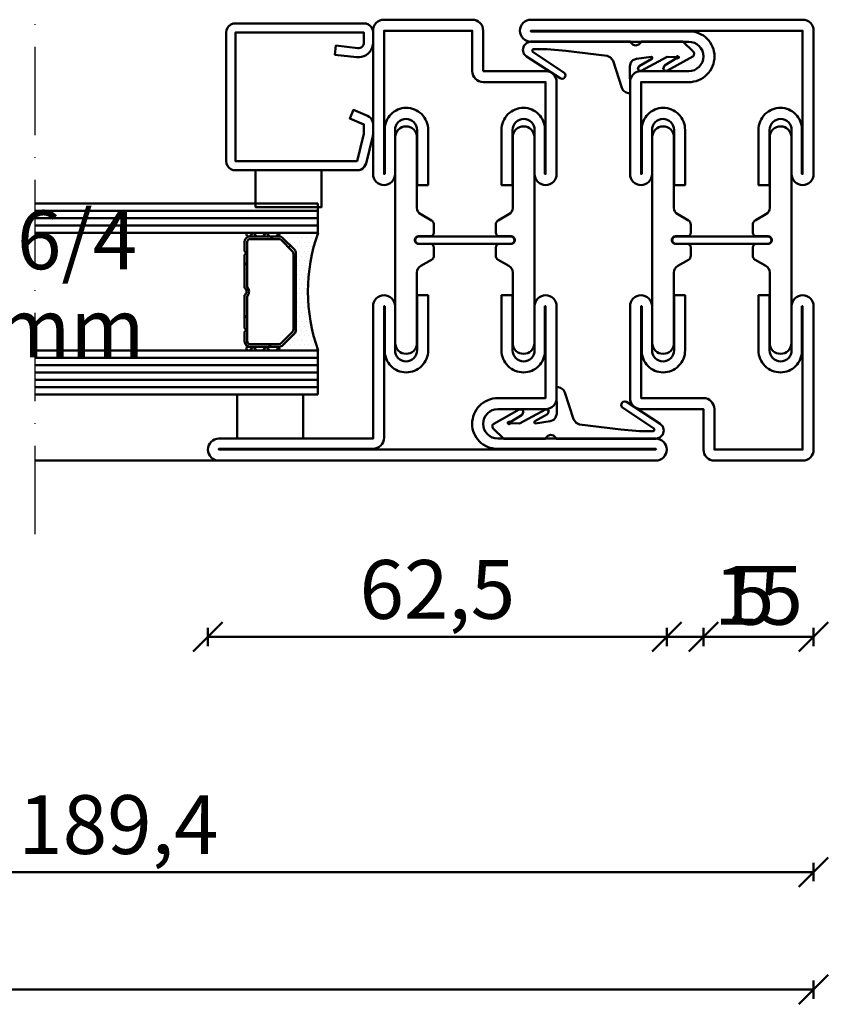
# Model space of a CAD drawing. Units: millimetres. Extents: x -6 to 41394, y -379 to 296.
# Drawn here: x 20956 to 21066, y -364 to -230 of the extents above; entities that cross this region are included whole.
import ezdxf

# ---------------------------------------------------------------- set-up
doc = ezdxf.new("R2010")
doc.units = ezdxf.units.MM
doc.header["$PDMODE"] = 35
doc.linetypes.add('ACAD_ISO10W100', pattern=[18, 12, -3, 0, -3])
for name, color, linetype, lineweight in [('0S-EPDM-Kontur', 22, 'Continuous', 50), ('0S-Glas-Kontur', 4, 'Continuous', 50), ('0S-Konst1', 7, 'Continuous', 50), ('0S-KS-Kontur', 254, 'Continuous', 50), ('0S-Mittellinie', 1, 'ACAD_ISO10W100', 25), ('0S-Sichtkanten', 254, 'Continuous', 50), ('0S-Spacer-Kontur', 7, 'Continuous', 50), ('0S-Stahl-Kontur', 62, 'Continuous', 50), ('DIM', 12, 'Continuous', 30)]:
    doc.layers.add(name, color=color, linetype=linetype, lineweight=lineweight)
doc.styles.add('1_1fett', font='txt', dxfattribs={"height": 3})
doc.styles.add('BEMSTIL1', font='isocpeur.ttf')
doc.dimstyles.new('S-Skal-1', dxfattribs={"dimtxt": 4, "dimasz": 4, "dimexe": 1.25, "dimexo": 0.625, "dimtad": 1, "dimdec": 1, "dimtxsty": 'BEMSTIL1', "dimblk": 'OBLIQUE', "dimcen": 0, "dimclrd": 4, "dimclre": 4, "dimclrt": 7, "dimadec": 1, "dimazin": 0, "dimtfac": 1, "dimtdec": 1, "dimtofl": 0, "dimtmove": 0, "dimatfit": 3, "dimfxl": 1.25, "dimarcsym": 0})

# ---------------------------------------------------------------- blocks, each defined once
blk = doc.blocks.new('_Oblique')
at = {"color": 0, "linetype": 'ByBlock', "lineweight": -2}
blk.add_line((-0.5, -0.5), (0.5, 0.5), dxfattribs=at)
blk = doc.blocks.new('*D3117')
at = {"layer": 'Defpoints', "color": 0, "transparency": 16777216}
for p in [(20685.675, -290.24), (21064.475, -290.24), (21064.475, -362.24)]:
    blk.add_point(p, dxfattribs=at)
at = {"layer": 'DIM', "color": 4, "lineweight": -2, "transparency": 16777216}
for p, q in [((20685.675, -360.99), (20685.675, -363.49)), ((21064.475, -360.99), (21064.475, -363.49)), ((20685.675, -362.24), (21064.475, -362.24))]:
    blk.add_line(p, q, dxfattribs=at)
at = {"layer": 'DIM', "color": 4, "lineweight": -2, "transparency": 16777216, "xscale": 4, "yscale": 4, "zscale": 4, "rotation": 180}
blk.add_blockref('_Oblique', (20685.675, -362.24), dxfattribs=at)
at = {"layer": 'DIM', "color": 4, "lineweight": -2, "transparency": 16777216, "xscale": 4, "yscale": 4, "zscale": 4}
blk.add_blockref('_Oblique', (21064.475, -362.24), dxfattribs=at)
at = {"layer": 'DIM', "color": 7, "transparency": 16777216, "insert": (20875.075, -356.815), "char_height": 8, "attachment_point": 5, "style": 'BEMSTIL1'}
blk.add_mtext('{378,8}', dxfattribs=at)
blk = doc.blocks.new('*D3124')
at = {"layer": 'Defpoints', "color": 0, "transparency": 16777216}
for p in [(20981.975, -290.24), (21044.475, -290.24), (21044.475, -314.24)]:
    blk.add_point(p, dxfattribs=at)
at = {"layer": 'DIM', "color": 4, "lineweight": -2, "transparency": 16777216}
for p, q in [((20981.975, -312.99), (20981.975, -315.49)), ((21044.475, -312.99), (21044.475, -315.49)), ((20981.975, -314.24), (21044.475, -314.24))]:
    blk.add_line(p, q, dxfattribs=at)
at = {"layer": 'DIM', "color": 4, "lineweight": -2, "transparency": 16777216, "xscale": 4, "yscale": 4, "zscale": 4, "rotation": 180}
blk.add_blockref('_Oblique', (20981.975, -314.24), dxfattribs=at)
at = {"layer": 'DIM', "color": 4, "lineweight": -2, "transparency": 16777216, "xscale": 4, "yscale": 4, "zscale": 4}
blk.add_blockref('_Oblique', (21044.475, -314.24), dxfattribs=at)
at = {"layer": 'DIM', "color": 7, "transparency": 16777216, "insert": (21013.225, -308.815), "char_height": 8, "attachment_point": 5, "style": 'BEMSTIL1'}
blk.add_mtext('{62,5}', dxfattribs=at)
blk = doc.blocks.new('*D3125')
at = {"layer": 'Defpoints', "color": 0, "transparency": 16777216}
for p in [(21044.475, -290.24), (21049.475, -290.24), (21049.475, -314.24)]:
    blk.add_point(p, dxfattribs=at)
at = {"layer": 'DIM', "color": 4, "lineweight": -2, "transparency": 16777216}
for p, q in [((21044.475, -312.99), (21044.475, -315.49)), ((21049.475, -312.99), (21049.475, -315.49)), ((21044.475, -314.24), (21049.475, -314.24)), ((21049.475, -314.24), (21058.725, -314.24))]:
    blk.add_line(p, q, dxfattribs=at)
at = {"layer": 'DIM', "color": 4, "lineweight": -2, "transparency": 16777216, "xscale": 4, "yscale": 4, "zscale": 4, "rotation": 180}
blk.add_blockref('_Oblique', (21044.475, -314.24), dxfattribs=at)
at = {"layer": 'DIM', "color": 4, "lineweight": -2, "transparency": 16777216, "xscale": 4, "yscale": 4, "zscale": 4}
blk.add_blockref('_Oblique', (21049.475, -314.24), dxfattribs=at)
at = {"layer": 'DIM', "color": 7, "transparency": 16777216, "insert": (21056.1, -309.615), "char_height": 8, "attachment_point": 5, "style": 'BEMSTIL1'}
blk.add_mtext('{5}', dxfattribs=at)
blk = doc.blocks.new('*D3126')
at = {"layer": 'Defpoints', "color": 0, "transparency": 16777216}
for p in [(21049.475, -290.24), (21064.475, -290.24), (21064.475, -314.24)]:
    blk.add_point(p, dxfattribs=at)
at = {"layer": 'DIM', "color": 4, "lineweight": -2, "transparency": 16777216}
for p, q in [((21049.475, -312.99), (21049.475, -315.49)), ((21064.475, -312.99), (21064.475, -315.49)), ((21049.475, -314.24), (21064.475, -314.24))]:
    blk.add_line(p, q, dxfattribs=at)
at = {"layer": 'DIM', "color": 4, "lineweight": -2, "transparency": 16777216, "xscale": 4, "yscale": 4, "zscale": 4, "rotation": 180}
blk.add_blockref('_Oblique', (21049.475, -314.24), dxfattribs=at)
at = {"layer": 'DIM', "color": 4, "lineweight": -2, "transparency": 16777216, "xscale": 4, "yscale": 4, "zscale": 4}
blk.add_blockref('_Oblique', (21064.475, -314.24), dxfattribs=at)
at = {"layer": 'DIM', "color": 7, "transparency": 16777216, "insert": (21056.975, -309.615), "char_height": 8, "attachment_point": 5, "style": 'BEMSTIL1'}
blk.add_mtext('{15}', dxfattribs=at)
blk = doc.blocks.new('*D3128')
at = {"layer": 'Defpoints', "color": 0, "transparency": 16777216}
for p in [(20875.075, -290.24), (21064.475, -290.24), (21064.475, -346.24)]:
    blk.add_point(p, dxfattribs=at)
at = {"layer": 'DIM', "color": 4, "lineweight": -2, "transparency": 16777216}
for p, q in [((20875.075, -344.99), (20875.075, -347.49)), ((21064.475, -344.99), (21064.475, -347.49)), ((20875.075, -346.24), (21064.475, -346.24))]:
    blk.add_line(p, q, dxfattribs=at)
at = {"layer": 'DIM', "color": 4, "lineweight": -2, "transparency": 16777216, "xscale": 4, "yscale": 4, "zscale": 4, "rotation": 180}
blk.add_blockref('_Oblique', (20875.075, -346.24), dxfattribs=at)
at = {"layer": 'DIM', "color": 4, "lineweight": -2, "transparency": 16777216, "xscale": 4, "yscale": 4, "zscale": 4}
blk.add_blockref('_Oblique', (21064.475, -346.24), dxfattribs=at)
at = {"layer": 'DIM', "color": 7, "transparency": 16777216, "insert": (20969.775, -340.815), "char_height": 8, "attachment_point": 5, "style": 'BEMSTIL1'}
blk.add_mtext('{189,4}', dxfattribs=at)
blk = doc.blocks.new('_450.032_0x0000059C')
at = {"layer": '0S-EPDM-Kontur'}
blk.add_lwpolyline([(0, 6), (-9, 6), (-9, 0), (0, 0), (0, 6), (0, 6)], close=True, dxfattribs=at)
blk = doc.blocks.new('_402.120Z_0x0000059D')
at = {"layer": '0S-Stahl-Kontur', "extrusion": (0, 0, -1)}
blk.add_lwpolyline([(-1.25, -0.5), (-18.75, -0.5), (-19.07, -0.54), (-19.38, -0.67), (-19.63, -0.87), (-19.83, -1.12), (-19.96, -1.43), (-20, -1.75), (-20, -19.25), (-19.96, -19.57), (-19.83, -19.88), (-19.63, -20.13), (-19.38, -20.33), (-19.07, -20.46), (-18.75, -20.5), (-2.17, -20.5), (-1.9, -20.47), (-1.64, -20.38), (-1.4, -20.24), (-1.21, -20.04), (-1.06, -19.81), (-0.96, -19.55), (-0.04, -15.85), (-0.02, -15.77), (-0.01, -15.7), (0, -15.62), (0, -15.55), (0, -14.25), (-0.02, -14.01), (-0.09, -13.77), (-0.21, -13.56), (-0.36, -13.37), (-0.55, -13.22), (-0.76, -13.1), (-2.68, -12.29), (-3.17, -13.44), (-1.25, -14.25), (-1.25, -15.55), (-2.17, -19.25), (-18.75, -19.25), (-18.75, -1.75), (-1.25, -1.75), (-1.25, -3.12), (-1.27, -3.28), (-1.32, -3.43), (-1.39, -3.57), (-1.5, -3.68), (-1.63, -3.78), (-1.77, -3.84), (-1.93, -3.87), (-2.08, -3.87), (-5.06, -3.53), (-5.2, -4.77), (-2.23, -5.11), (-1.89, -5.12), (-1.56, -5.07), (-1.24, -4.97), (-0.94, -4.82), (-0.67, -4.62), (-0.44, -4.37), (-0.25, -4.09), (-0.11, -3.78), (-0.03, -3.46), (0, -3.12), (0, -1.75), (-0.04, -1.43), (-0.17, -1.12), (-0.37, -0.87), (-0.62, -0.67), (-0.93, -0.54), (-1.25, -0.5), (-1.25, -0.5)], close=True, dxfattribs=at)
blk = doc.blocks.new('_450.031_0x0000059E')
at = {"layer": '0S-EPDM-Kontur'}
blk.add_lwpolyline([(0, 5), (-9, 5), (-9, 0), (0, 0), (0, 5), (0, 5)], close=True, dxfattribs=at)
blk = doc.blocks.new('Steg 630.110Z_0x0000059F')
at = {"layer": '0S-KS-Kontur'}
for points in [[(22.94, 27.32, 0.267949), (23.28, 27.9), (23.28, 29), (23.28, 29, 0.414214), (22.8, 29.48), (21.2, 29.48), (21.2, 29.48, -0.414214), (20.68, 30, -0.414214), (21.2, 30.52), (22.8, 30.52), (22.8, 30.52, 0.414214), (23.28, 31), (23.28, 32.1), (23.28, 32.1, 0.267949), (22.94, 32.68), (21.49, 33.52), (21.49, 33.52, -0.267949), (20.98, 34.41), (20.98, 44), (20.98, 44, 0.414214), (19.5, 45.48, 0.414214), (18.02, 44), (18.02, 16), (18.02, 16, 0.414214), (19.5, 14.52, 0.414214), (20.98, 16), (20.98, 25.59), (20.98, 25.59, -0.267949), (21.49, 26.48), (22.94, 27.32)], [(31.72, 29), (31.72, 27.9), (31.72, 27.9, 0.267949), (32.06, 27.32), (33.51, 26.48), (33.51, 26.48, -0.267949), (34.02, 25.59), (34.02, 16), (34.02, 16, 0.414214), (35.5, 14.52, 0.414214), (36.98, 16), (36.98, 44), (36.98, 44, 0.414214), (35.5, 45.48, 0.414214), (34.02, 44), (34.02, 34.41), (34.02, 34.41, -0.267949), (33.51, 33.52), (32.06, 32.68), (32.06, 32.68, 0.267949), (31.72, 32.1), (31.72, 31), (31.72, 31, 0.414214), (32.2, 30.52), (33.8, 30.52), (33.8, 30.52, -0.414214), (34.32, 30, -0.414214), (33.8, 29.48), (32.2, 29.48), (32.2, 29.48, 0.414214), (31.72, 29)]]:
    blk.add_lwpolyline(points, format="xyb", close=True, dxfattribs=at)
blk = doc.blocks.new('Steel 630.110Z_0x000005A0')
at = {"layer": '0S-Stahl-Kontur'}
for points in [[(15, 39, 0.414214), (16.5, 37.5, 0.414214), (18, 39), (18, 45), (18, 45, -0.414214), (19.5, 46.5, -0.414214), (21, 45), (21, 37.5), (22.5, 37.5), (22.5, 45), (22.5, 45, 0.414214), (19.5, 48, 0.414214), (16.6, 45.1), (16.6, 39), (16.5, 39), (16.5, 51.5), (25, 51.5), (25, 51.5, 0.414214), (26.5, 53), (26.5, 58.5), (38.5, 58.5), (38.5, 39), (38.4, 39), (38.4, 45.1), (38.4, 45.1, 0.414214), (35.5, 48, 0.414214), (32.5, 45), (32.5, 37.5), (34, 37.5), (34, 45), (34, 45, -0.414214), (35.5, 46.5, -0.414214), (37, 45), (37, 39), (37, 39, 0.414214), (38.5, 37.5, 0.414214), (40, 39), (40, 58.5), (40, 58.5, 0.414214), (38.5, 60), (26.5, 60), (26.5, 60, 0.414214), (25, 58.5), (25, 53), (16.5, 53), (16.5, 53, 0.414214), (15, 51.5), (15, 39)], [(21.25, 30.5, 0.414214), (20.75, 30, 0.414214), (21.25, 29.5), (33.75, 29.5), (33.75, 29.5, 0.414214), (34.25, 30, 0.414214), (33.75, 30.5), (21.25, 30.5)], [(15, 8.5, 0.414214), (16.5, 7), (23, 7), (23, 7, -0.414214), (25, 5, -0.414214), (23, 3), (1.5, 3), (1.5, 3, 0.414214), (0, 1.5, 0.414214), (1.5, 0), (61, 0), (61, 0, 0.414214), (62.5, 1.5, 0.414214), (61, 3), (40, 3), (40, 21), (40, 21, 0.414214), (38.5, 22.5, 0.414214), (37, 21), (37, 15), (37, 15, -0.414214), (35.5, 13.5, -0.414214), (34, 15), (34, 22.5), (32.5, 22.5), (32.5, 15), (32.5, 15, 0.414214), (35.5, 12, 0.414214), (38.4, 14.9), (38.4, 21), (38.5, 21), (38.5, 3.1), (38.5, 3.1, 0.414214), (40, 1.6), (61, 1.6), (61, 1.5), (1.5, 1.5), (1.5, 1.6), (23.1, 1.6), (23.1, 1.6, 0.414214), (26.5, 5, 0.414214), (23, 8.5), (16.5, 8.5), (16.5, 21), (16.6, 21), (16.6, 14.9), (16.6, 14.9, 0.414214), (19.5, 12, 0.414214), (22.5, 15), (22.5, 22.5), (21, 22.5), (21, 15), (21, 15, -0.414214), (19.5, 13.5, -0.414214), (18, 15), (18, 21), (18, 21, 0.414214), (16.5, 22.5, 0.414214), (15, 21), (15, 8.5)]]:
    blk.add_lwpolyline(points, format="xyb", close=True, dxfattribs=at)
blk = doc.blocks.new('_630.110Z_0x000005A1')
at = {"layer": '0S-KS-Kontur'}
blk.add_blockref('Steg 630.110Z_0x0000059F', (0, 0), dxfattribs=at)
at = {"layer": '0S-Stahl-Kontur'}
blk.add_blockref('Steel 630.110Z_0x000005A0', (0, 0), dxfattribs=at)
blk = doc.blocks.new('_455.006_0x000005A2')
at = {"layer": '0S-EPDM-Kontur', "extrusion": (0, 0, -1)}
blk.add_lwpolyline([(7.19, -0.02), (8.65, 1.38), (8.74, 1.56), (8.71, 1.87), (8.57, 2.02), (5.1, 3.93), (4.73, 3.94), (4.51, 3.67), (4.7, 3.24), (6.33, 2.23), (6.49, 2.3), (6.63, 2.21), (6.64, 2.04), (6.49, 1.95), (6.3, 2.08), (5.07, 2.06), (1.52, 3.97), (1.21, 3.92), (1.08, 3.66), (1.24, 3.33), (2.97, 2.34), (3.04, 2.16), (2.88, 2.06), (0.86, 2.34), (0.38, 2.53), (0.13, 2.84), (-0.01, 3.34), (0.03, 6.81), (-0.13, 7), (-0.23, 7), (-0.54, 6.9), (-0.94, 6.64), (-1.14, 6.26), (-2.29, 2.62), (-2.65, 2.14), (-3.12, 1.93), (-8.74, 1.23), (-11.28, 1.01), (-13.15, 1.01), (-13.26, 1.05), (-13.35, 1.22), (-13.26, 1.38), (-8.99, 4.21), (-8.84, 4.38), (-8.8, 4.59), (-8.87, 4.83), (-9.03, 4.99), (-9.28, 5.05), (-9.5, 4.98), (-14.11, 2.01), (-14.47, 1.63), (-14.62, 1.08), (-14.47, 0.54), (-14.07, 0.14), (-13.51, -0.02), (0.06, -0.02), (0.11, 0.11), (0.41, 0.4), (0.81, 0.5), (1.2, 0.37), (1.49, 0.09), (1.53, -0.02), (7.19, -0.02), (7.19, -0.02)], close=True, dxfattribs=at)
blk = doc.blocks.new('_455.006_0x000005A3')
at = {"layer": '0S-EPDM-Kontur', "extrusion": (0, 0, -1)}
blk.add_lwpolyline([(7.19, -0.02), (8.65, 1.38), (8.74, 1.56), (8.71, 1.87), (8.57, 2.02), (5.1, 3.93), (4.73, 3.94), (4.51, 3.67), (4.7, 3.24), (6.33, 2.23), (6.49, 2.3), (6.63, 2.21), (6.64, 2.04), (6.49, 1.95), (6.3, 2.08), (5.07, 2.06), (1.52, 3.97), (1.21, 3.92), (1.08, 3.66), (1.24, 3.33), (2.97, 2.34), (3.04, 2.16), (2.88, 2.06), (0.86, 2.34), (0.38, 2.53), (0.13, 2.84), (-0.01, 3.34), (0.03, 6.81), (-0.13, 7), (-0.23, 7), (-0.54, 6.9), (-0.94, 6.64), (-1.14, 6.26), (-2.29, 2.62), (-2.65, 2.14), (-3.12, 1.93), (-8.74, 1.23), (-11.28, 1.01), (-13.15, 1.01), (-13.26, 1.05), (-13.35, 1.22), (-13.26, 1.38), (-8.99, 4.21), (-8.84, 4.38), (-8.8, 4.59), (-8.87, 4.83), (-9.03, 4.99), (-9.28, 5.05), (-9.5, 4.98), (-14.11, 2.01), (-14.47, 1.63), (-14.62, 1.08), (-14.47, 0.54), (-14.07, 0.14), (-13.51, -0.02), (0.06, -0.02), (0.11, 0.11), (0.41, 0.4), (0.81, 0.5), (1.2, 0.37), (1.49, 0.09), (1.53, -0.02), (7.19, -0.02), (7.19, -0.02)], close=True, dxfattribs=at)
blk = doc.blocks.new('Steg 630.010Z_0x000005A4')
at = {"layer": '0S-KS-Kontur'}
blk.add_lwpolyline([(8.28, 31), (8.28, 32.1), (8.28, 32.1, 0.267949), (7.94, 32.68), (6.49, 33.52), (6.49, 33.52, -0.267949), (5.98, 34.41), (5.98, 44), (5.98, 44, 0.414214), (4.5, 45.48, 0.414214), (3.02, 44), (3.02, 16), (3.02, 16, 0.414214), (4.5, 14.52, 0.414214), (5.98, 16), (5.98, 25.59), (5.98, 25.59, -0.267949), (6.49, 26.48), (7.94, 27.32), (7.94, 27.32, 0.267949), (8.28, 27.9), (8.28, 29), (8.28, 29, 0.414214), (7.8, 29.48), (6.2, 29.48), (6.2, 29.48, -0.414214), (5.68, 30, -0.414214), (6.2, 30.52), (7.8, 30.52), (7.8, 30.52, 0.414214), (8.28, 31)], format="xyb", close=True, dxfattribs=at)
at = {"layer": '0S-KS-Kontur', "extrusion": (0, 0, -1)}
blk.add_lwpolyline([(-16.72, 31), (-16.72, 32.1), (-16.72, 32.1, 0.267949), (-17.06, 32.68), (-18.51, 33.52), (-18.51, 33.52, -0.267949), (-19.02, 34.41), (-19.02, 44), (-19.02, 44, 0.414214), (-20.5, 45.48, 0.414214), (-21.98, 44), (-21.98, 16), (-21.98, 16, 0.414214), (-20.5, 14.52, 0.414214), (-19.02, 16), (-19.02, 25.59), (-19.02, 25.59, -0.267949), (-18.51, 26.48), (-17.06, 27.32), (-17.06, 27.32, 0.267949), (-16.72, 27.9), (-16.72, 29), (-16.72, 29, 0.414214), (-17.2, 29.48), (-18.8, 29.48), (-18.8, 29.48, -0.414214), (-19.32, 30, -0.414214), (-18.8, 30.52), (-17.2, 30.52), (-17.2, 30.52, 0.414214), (-16.72, 31)], format="xyb", close=True, dxfattribs=at)
blk = doc.blocks.new('Steel 630.010Z_0x000005A5')
at = {"layer": '0S-Stahl-Kontur'}
for points in [[(1.5, 60, 0.414214), (0, 58.5), (0, 39), (0, 39, 0.414214), (1.5, 37.5, 0.414214), (3, 39), (3, 45), (3, 45, -0.414214), (4.5, 46.5, -0.414214), (6, 45), (6, 37.5), (7.5, 37.5), (7.5, 45), (7.5, 45, 0.414214), (4.5, 48, 0.414214), (1.6, 45.1), (1.6, 39), (1.5, 39), (1.5, 58.5), (13.5, 58.5), (13.5, 53), (13.5, 53, 0.414214), (15, 51.5), (23.5, 51.5), (23.5, 39), (23.4, 39), (23.4, 45.1), (23.4, 45.1, 0.414214), (20.5, 48, 0.414214), (17.5, 45), (17.5, 37.5), (19, 37.5), (19, 45), (19, 45, -0.414214), (20.5, 46.5, -0.414214), (22, 45), (22, 39), (22, 39, 0.414214), (23.5, 37.5, 0.414214), (25, 39), (25, 51.5), (25, 51.5, 0.414214), (23.5, 53), (15, 53), (15, 58.5), (15, 58.5, 0.414214), (13.5, 60), (1.5, 60)], [(18.75, 30.5), (6.25, 30.5), (6.25, 30.5, 0.414214), (5.75, 30, 0.414214), (6.25, 29.5), (18.75, 29.5), (18.75, 29.5, 0.414214), (19.25, 30, 0.414214), (18.75, 30.5)]]:
    blk.add_lwpolyline(points, format="xyb", close=True, dxfattribs=at)
at = {"layer": '0S-Stahl-Kontur', "extrusion": (0, 0, -1)}
blk.add_lwpolyline([(0, 1.5), (0, 21), (0, 21, 0.414214), (-1.5, 22.5, 0.414214), (-3, 21), (-3, 15), (-3, 15, -0.414214), (-4.5, 13.5, -0.414214), (-6, 15), (-6, 22.5), (-7.5, 22.5), (-7.5, 15), (-7.5, 15, 0.414214), (-4.5, 12, 0.414214), (-1.6, 14.9), (-1.6, 21), (-1.5, 21), (-1.5, 1.5), (-38.5, 1.5), (-38.5, 1.6), (-16.9, 1.6), (-16.9, 1.6, 0.414214), (-13.5, 5, 0.414214), (-17, 8.5), (-23.5, 8.5), (-23.5, 21), (-23.4, 21), (-23.4, 14.9), (-23.4, 14.9, 0.414214), (-20.5, 12, 0.414214), (-17.5, 15), (-17.5, 22.5), (-19, 22.5), (-19, 15), (-19, 15, -0.414214), (-20.5, 13.5, -0.414214), (-22, 15), (-22, 21), (-22, 21, 0.414214), (-23.5, 22.5, 0.414214), (-25, 21), (-25, 8.5), (-25, 8.5, 0.414214), (-23.5, 7), (-17, 7), (-17, 7, -0.414214), (-15, 5, -0.414214), (-17, 3), (-38.5, 3), (-38.5, 3, 0.414214), (-40, 1.5, 0.414214), (-38.5, 0), (-1.5, 0), (-1.5, 0, 0.414214), (0, 1.5)], format="xyb", close=True, dxfattribs=at)
blk = doc.blocks.new('_630.010Z_0x000005A6')
at = {"layer": '0S-KS-Kontur'}
blk.add_blockref('Steg 630.010Z_0x000005A4', (0, 0), dxfattribs=at)
at = {"layer": '0S-Stahl-Kontur'}
blk.add_blockref('Steel 630.010Z_0x000005A5', (0, 0), dxfattribs=at)
blk = doc.blocks.new('C6025BFF-138A-4597-B8AB-DAD91AF56B1D')
at = {"layer": '0S-Glas-Kontur'}
for p, q in [((20996.97, -255.24), (20958.47, -255.24)), ((20996.97, -259.24), (20996.97, -255.24)), ((20996.97, -256.24), (20958.47, -256.24)), ((20996.97, -257.24), (20958.47, -257.24)), ((20996.97, -258.24), (20958.47, -258.24)), ((20996.97, -259.24), (20958.47, -259.24)), ((20996.97, -275.24), (20958.47, -275.24)), ((20996.97, -281.24), (20996.97, -275.24)), ((20996.97, -276.24), (20958.47, -276.24)), ((20996.97, -277.24), (20958.47, -277.24)), ((20996.97, -278.24), (20958.47, -278.24)), ((20996.97, -279.24), (20958.47, -279.24)), ((20996.97, -280.24), (20958.47, -280.24)), ((20996.97, -281.24), (20958.47, -281.24))]:
    blk.add_line(p, q, dxfattribs=at)
at = {"layer": '0S-Mittellinie', "linetype": 'ACAD_ISO10W100'}
blk.add_line((20958.47, -300.24), (20958.47, -220.24), dxfattribs=at)
at = {"layer": '0S-Sichtkanten'}
blk.add_line((20958.47, -290.24), (20983.47, -290.24), dxfattribs=at)
at = {"layer": '0S-Spacer-Kontur', "color": 30}
for p, q in [((20987.47, -259.24), (20991.47, -259.24)), ((20991.47, -259.74), (20987.47, -259.74)), ((20991.47, -259.24), (20996.97, -259.24)), ((20991.66, -259.74), (20991.47, -259.74)), ((20993.76, -261.52), (20992.19, -259.96)), ((20992.21, -259.88), (20992.21, -259.88)), ((20992.85, -259.88), (20992.85, -259.88)), ((20993.48, -259.88), (20993.48, -259.88)), ((20994.12, -259.88), (20994.12, -259.88)), ((20994.75, -259.88), (20994.75, -259.88)), ((20995.39, -259.88), (20995.39, -259.88)), ((20996.02, -259.88), (20996.02, -259.88)), ((20996.66, -259.88), (20996.66, -259.88)), ((20993.17, -260.51), (20993.17, -260.51)), ((20993.48, -261.15), (20993.48, -261.15)), ((20993.8, -260.51), (20993.8, -260.51)), ((20994.12, -261.15), (20994.12, -261.15)), ((20994.44, -260.51), (20994.44, -260.51)), ((20994.75, -261.15), (20994.75, -261.15)), ((20995.07, -260.51), (20995.07, -260.51)), ((20995.39, -261.15), (20995.39, -261.15)), ((20995.71, -260.51), (20995.71, -260.51)), ((20996.02, -261.15), (20996.02, -261.15)), ((20996.34, -260.51), (20996.34, -260.51)), ((20993.97, -272.43), (20993.97, -262.05)), ((20994.12, -262.42), (20994.12, -262.42)), ((20994.44, -261.78), (20994.44, -261.78)), ((20994.75, -262.42), (20994.75, -262.42)), ((20995.07, -261.78), (20995.07, -261.78)), ((20995.39, -262.42), (20995.39, -262.42)), ((20995.71, -261.78), (20995.71, -261.78)), ((20996.02, -262.42), (20996.02, -262.42)), ((20994.12, -263.69), (20994.12, -263.69)), ((20994.44, -263.05), (20994.44, -263.05)), ((20994.75, -263.69), (20994.75, -263.69)), ((20995.07, -263.05), (20995.07, -263.05)), ((20995.39, -263.69), (20995.39, -263.69)), ((20995.71, -263.05), (20995.71, -263.05)), ((20994.12, -264.96), (20994.12, -264.96)), ((20994.44, -264.32), (20994.44, -264.32)), ((20994.75, -264.96), (20994.75, -264.96)), ((20995.07, -264.32), (20995.07, -264.32)), ((20995.39, -264.96), (20995.39, -264.96)), ((20995.71, -264.32), (20995.71, -264.32)), ((20994.12, -266.23), (20994.12, -266.23)), ((20994.44, -265.59), (20994.44, -265.59)), ((20994.75, -266.23), (20994.75, -266.23)), ((20995.07, -265.59), (20995.07, -265.59)), ((20995.39, -266.23), (20995.39, -266.23)), ((20994.12, -267.5), (20994.12, -267.5)), ((20994.44, -266.86), (20994.44, -266.86)), ((20994.75, -267.5), (20994.75, -267.5)), ((20995.07, -266.86), (20995.07, -266.86)), ((20995.39, -267.5), (20995.39, -267.5)), ((20994.12, -268.77), (20994.12, -268.77)), ((20994.44, -268.13), (20994.44, -268.13)), ((20994.75, -268.77), (20994.75, -268.77)), ((20995.07, -268.13), (20995.07, -268.13)), ((20995.39, -268.77), (20995.39, -268.77)), ((20994.12, -270.04), (20994.12, -270.04)), ((20994.44, -269.4), (20994.44, -269.4)), ((20994.44, -270.67), (20994.44, -270.67)), ((20994.75, -270.04), (20994.75, -270.04)), ((20995.07, -269.4), (20995.07, -269.4)), ((20995.07, -270.67), (20995.07, -270.67)), ((20995.39, -270.04), (20995.39, -270.04)), ((20995.71, -270.67), (20995.71, -270.67)), ((20994.12, -271.31), (20994.12, -271.31)), ((20994.44, -271.94), (20994.44, -271.94)), ((20994.75, -271.31), (20994.75, -271.31)), ((20995.07, -271.94), (20995.07, -271.94)), ((20995.39, -271.31), (20995.39, -271.31)), ((20995.71, -271.94), (20995.71, -271.94)), ((20992.19, -274.52), (20993.76, -272.96)), ((20993.8, -273.21), (20993.8, -273.21)), ((20994.12, -272.58), (20994.12, -272.58)), ((20994.44, -273.21), (20994.44, -273.21)), ((20994.75, -272.58), (20994.75, -272.58)), ((20995.07, -273.21), (20995.07, -273.21)), ((20995.39, -272.58), (20995.39, -272.58)), ((20995.71, -273.21), (20995.71, -273.21)), ((20996.02, -272.58), (20996.02, -272.58)), ((20996.34, -273.21), (20996.34, -273.21)), ((20992.53, -274.48), (20992.53, -274.48)), ((20993.17, -274.48), (20993.17, -274.48)), ((20993.48, -273.85), (20993.48, -273.85)), ((20993.8, -274.48), (20993.8, -274.48)), ((20994.12, -273.85), (20994.12, -273.85)), ((20994.44, -274.48), (20994.44, -274.48)), ((20994.75, -273.85), (20994.75, -273.85)), ((20995.07, -274.48), (20995.07, -274.48)), ((20995.39, -273.85), (20995.39, -273.85)), ((20995.71, -274.48), (20995.71, -274.48)), ((20996.02, -273.85), (20996.02, -273.85)), ((20996.34, -274.48), (20996.34, -274.48)), ((20987.47, -274.74), (20991.47, -274.74)), ((20991.47, -275.24), (20987.47, -275.24)), ((20991.47, -274.74), (20991.66, -274.74)), ((20996.97, -275.24), (20991.47, -275.24)), ((20992.21, -275.12), (20992.21, -275.12)), ((20992.85, -275.12), (20992.85, -275.12)), ((20993.48, -275.12), (20993.48, -275.12)), ((20994.12, -275.12), (20994.12, -275.12)), ((20994.75, -275.12), (20994.75, -275.12)), ((20995.39, -275.12), (20995.39, -275.12)), ((20996.02, -275.12), (20996.02, -275.12)), ((20996.66, -275.12), (20996.66, -275.12))]:
    blk.add_line(p, q, dxfattribs=at)
at = {"layer": '0S-Spacer-Kontur', "color": 84}
for p, q in [((20988.13, -259.24), (20987.63, -259.74)), ((20988.63, -259.74), (20988.13, -259.24)), ((20989.93, -259.24), (20989.43, -259.74)), ((20990.43, -259.74), (20989.93, -259.24)), ((20990.52, -260.1), (20990.88, -259.74)), ((20991.65, -259.31), (20991.22, -259.74)), ((20992.97, -261.24), (20993.22, -260.99)), ((20986.97, -263.65), (20987.33, -263.29)), ((20993.62, -264.19), (20993.97, -263.83)), ((20987.19, -267.03), (20987.46, -266.76)), ((20993.62, -267.78), (20993.97, -267.42)), ((20986.97, -270.83), (20987.33, -270.47)), ((20993.62, -271.38), (20993.97, -271.02)), ((20987.06, -274.34), (20987.34, -274.06)), ((20990.25, -274.74), (20990.61, -274.38)), ((20988.13, -274.74), (20987.63, -275.24)), ((20988.63, -275.24), (20988.13, -274.74)), ((20989.93, -274.74), (20989.43, -275.24)), ((20990.43, -275.24), (20989.93, -274.74)), ((20991.65, -274.81), (20991.22, -275.24))]:
    blk.add_line(p, q, dxfattribs=at)
at = {"layer": '0S-Spacer-Kontur'}
for p, q in [((20987.72, -259.74), (20991.66, -259.74)), ((20992.19, -259.96), (20993.76, -261.52)), ((20986.97, -261.74), (20986.97, -260.49)), ((20987.33, -266.58), (20987.33, -260.49)), ((20987.72, -260.1), (20991.66, -260.1)), ((20991.94, -260.21), (20993.5, -261.77)), ((20987.22, -261.99), (20986.97, -261.74)), ((20986.97, -262.24), (20987.22, -261.99)), ((20986.97, -266.74), (20986.97, -262.24)), ((20993.62, -262.05), (20993.62, -272.43)), ((20993.97, -262.05), (20993.97, -272.43)), ((20986.97, -272.24), (20986.97, -267.74)), ((20987.33, -273.99), (20987.33, -267.9)), ((20987.22, -272.49), (20986.97, -272.24)), ((20986.97, -272.74), (20987.22, -272.49)), ((20986.97, -273.99), (20986.97, -272.74)), ((20993.5, -272.71), (20991.94, -274.27)), ((20993.76, -272.96), (20992.19, -274.52)), ((20991.66, -274.38), (20987.72, -274.38)), ((20991.66, -274.74), (20987.72, -274.74))]:
    blk.add_line(p, q, dxfattribs=at)
at = {"layer": '0S-Spacer-Kontur', "extrusion": (-6.12303e-17, 0, -1)}
for centre, radius, start, end in [((-20987.72, -260.49), 0.75, 0, 90), ((-20991.66, -260.49), 0.75, 90, 135), ((-20987.72, -260.49), 0.39, 0, 90), ((-20991.66, -260.49), 0.39, 90, 135), ((-20993.22, -262.05), 0.39, 135, 180), ((-20993.22, -262.05), 0.75, 135, 180), ((-20986.6, -267.24), 0.99, 138.3721, 221.6279), ((-20986.6, -267.24), 0.63, 127.0976, 232.9024), ((-20993.22, -272.43), 0.39, 180, 225), ((-20993.22, -272.43), 0.75, 180, 225), ((-20987.72, -273.99), 0.75, 270, 0), ((-20987.72, -273.99), 0.39, 270, 0), ((-20991.66, -273.99), 0.39, 225, 270), ((-20991.66, -273.99), 0.75, 225, 270)]:
    blk.add_arc(centre, radius, start, end, dxfattribs=at)
at = {"layer": '0S-Spacer-Kontur', "color": 30, "extrusion": (-6.12303e-17, 0, -1)}
for centre, radius, start, end in [((-20987.47, -259.49), 0.25, 270, 90), ((-20991.47, -259.49), 0.25, 90, 270), ((-20991.47, -259.49), 0.25, 90, 270), ((-20991.66, -260.49), 0.75, 90, 135), ((-21019.65, -267.24), 24.04, 340.5647, 19.4353), ((-20993.22, -262.05), 0.75, 135, 180), ((-20993.22, -272.43), 0.75, 180, 225), ((-20991.66, -273.99), 0.75, 225, 270), ((-20987.47, -274.99), 0.25, 270, 90), ((-20991.47, -274.99), 0.25, 90, 270), ((-20991.47, -274.99), 0.25, 90, 270)]:
    blk.add_arc(centre, radius, start, end, dxfattribs=at)
at = {"layer": '0S-EPDM-Kontur', "rotation": 179.9999999999998}
for name, p in [('_455.006_0x000005A2', (21039.47, -233.24)), ('_450.031_0x0000059E', (20988.47, -250.74)), ('_450.032_0x0000059C', (20985.97, -281.24))]:
    blk.add_blockref(name, p, dxfattribs=at)
at = {"layer": '0S-EPDM-Kontur'}
blk.add_blockref('_455.006_0x000005A3', (21029.47, -287.24), dxfattribs=at)
at = {"layer": '0S-Stahl-Kontur', "extrusion": (0, 7.34788e-16, -1)}
blk.add_blockref('_630.110Z_0x000005A1', (-21044.47, -290.24), dxfattribs=at)
at = {"layer": '0S-Stahl-Kontur', "rotation": 179.9999999999998}
blk.add_blockref('_630.010Z_0x000005A6', (21064.47, -230.24), dxfattribs=at)
at = {"layer": '0S-Stahl-Kontur', "extrusion": (0, 1.46958e-15, -1)}
blk.add_blockref('_402.120Z_0x0000059D', (-21004.47, -230.24), dxfattribs=at)
at = {"layer": '0S-Glas-Kontur', "insert": (20955.97, -267.24), "char_height": 8, "attachment_point": 5, "line_spacing_factor": 0.9, "style": '1_1fett'}
blk.add_mtext('6/16/4^J26 mm', dxfattribs=at)
at = {"layer": 'DIM'}
for base, p1, p2, text, picture, middle in [((21064.47, -362.24), (20685.67, -290.24), (21064.47, -290.24), '{378,8}', '*D3117', (20875.08, -356.82)), ((21064.47, -346.24), (20875.08, -290.24), (21064.47, -290.24), '{189,4}', '*D3128', (20969.78, -340.82)), ((21044.47, -314.24), (20981.97, -290.24), (21044.47, -290.24), '{62,5}', '*D3124', (21013.22, -308.82)), ((21049.47, -314.24), (21044.47, -290.24), (21049.47, -290.24), '{5}', '*D3125', (21056.1, -309.62)), ((21064.47, -314.24), (21049.47, -290.24), (21064.47, -290.24), '{15}', '*D3126', (21056.97, -309.62))]:
    dim = blk.add_linear_dim(base=base, p1=p1, p2=p2, text=text, dimstyle='S-Skal-1', override={"dimtxt": 8, "dimcen": 0.25, "dimfxlon": 1}, dxfattribs=at)
    dim.commit()
    dim.dimension.update_dxf_attribs({"geometry": picture, "text_midpoint": middle})

msp = doc.modelspace()

# ---------------------------------------------------------------- block references
at = {"layer": '0S-Konst1'}
msp.add_blockref('C6025BFF-138A-4597-B8AB-DAD91AF56B1D', (0, 0), dxfattribs=at)

doc.saveas('drawing.dxf')
